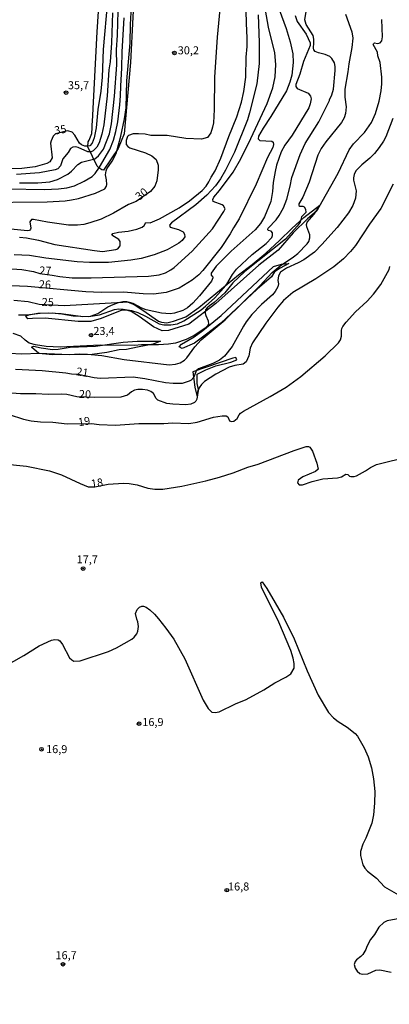
# Model space of a CAD drawing. Units: millimetres. Extents: x 183122 to 185539, y 1671511 to 1674288.
# Drawn here: x 183339 to 183454, y 1673752 to 1674060 of the extents above; entities that cross this region are included whole.
import ezdxf
from ezdxf.enums import TextEntityAlignment as Align

# ---------------------------------------------------------------- set-up
doc = ezdxf.new("R2010")
doc.units = ezdxf.units.MM
doc.header["$MEASUREMENT"] = 0
for name, color, linetype in [('IMAGEM', 7, 'Continuous'), ('V-ATERRO', 31, 'Continuous'), ('V-CORTE', 241, 'Continuous'), ('V-CURVA_DE_NIVEL', 4, 'Continuous'), ('V-CURVA_MESTRA', 1, 'Continuous'), ('V-PONTO_DE_APARELHO', 4, 'Continuous'), ('V-TEXTO_DE_ALTIMETRIA', 40, 'Continuous')]:
    doc.layers.add(name, color=color, linetype=linetype)
picture_1 = doc.add_image_def('image1.jpg', size_in_pixel=(4027, 4628))

# ---------------------------------------------------------------- blocks, each defined once
blk = doc.blocks.new('805')
at = {"color": 0, "linetype": 'ByBlock', "lineweight": -2}
for radius in [0.562, 0.0806]:
    blk.add_circle((0, 0), radius, dxfattribs=at)

msp = doc.modelspace()

# ---------------------------------------------------------------- linework, layer by layer
at = {"layer": 'V-ATERRO'}
for points in [[(183340.86, 1673966.98), (183341.86, 1673967.41), (183344.67, 1673967.89), (183348.04, 1673967.99), (183351.96, 1673967.79), (183358.68, 1673966.94), (183361.04, 1673966.97), (183363.41, 1673967.82), (183366.52, 1673969.91), (183368.14, 1673970.65), (183369.81, 1673971.29), (183371.19, 1673971.6), (183372.3, 1673971.54), (183374.68, 1673970.64), (183377.44, 1673968.89), (183382.35, 1673965.42), (183383.26, 1673965.07), (183384.95, 1673964.92), (183386.98, 1673965.42), (183390.85, 1673966.79), (183394.95, 1673969.67), (183407.37, 1673979.94), (183411.62, 1673983.14), (183415.9, 1673986.72), (183420.18, 1673990.59), (183423.96, 1673994.34), (183427.74, 1673997.77), (183432.77, 1674001.71), (183431.78, 1673999.91), (183428.87, 1673997.37), (183424.42, 1673993.01), (183419.74, 1673987.57), (183413.69, 1673982.94), (183400.25, 1673970.93), (183391.82, 1673964.45), (183385.5, 1673962.47), (183383.49, 1673962.38), (183380.73, 1673963.66), (183376.28, 1673966.86), (183373.81, 1673968.43), (183372.38, 1673968.92), (183370.84, 1673968.87), (183364.44, 1673966.22), (183361.15, 1673965.38), (183357.25, 1673965.38), (183346.92, 1673966.4), (183343.02, 1673966.31), (183341.48, 1673966.11), (183340.86, 1673966.98)], [(183388.8, 1673957.37), (183389.56, 1673958.2), (183393.46, 1673960.58), (183396.14, 1673962.5), (183401.91, 1673967.21), (183418.27, 1673982.5), (183420.71, 1673983.26), (183423.08, 1673983.41), (183420.33, 1673982), (183418.52, 1673980.82), (183417.59, 1673979.31), (183413.19, 1673975.47), (183401.78, 1673964.8), (183397.38, 1673961.4), (183393.57, 1673958.51), (183389.74, 1673956.9), (183388.8, 1673957.37)], [(183382.94, 1673959.23), (183380.69, 1673958.26), (183375.76, 1673957.26), (183372.38, 1673956.62), (183370.06, 1673956.46), (183366.19, 1673955.65), (183361.62, 1673955.01), (183349.2, 1673954.89), (183344.92, 1673955.38), (183342.71, 1673957.36), (183343.27, 1673957.64), (183345.64, 1673957.11), (183349.2, 1673956.63), (183351.01, 1673956.73), (183354.69, 1673957.34), (183362.64, 1673957.6), (183371.33, 1673958.87), (183375.71, 1673959.17), (183382.94, 1673959.23)], [(183394.28, 1673942.25), (183394.79, 1673944.11), (183394.45, 1673946.01), (183394.38, 1673948.83), (183397.07, 1673950.24), (183400.2, 1673951.53), (183404.89, 1673952.6), (183406.85, 1673953.38), (183406.52, 1673954.07), (183405.56, 1673953.87), (183393.11, 1673949.58), (183393.73, 1673944.77), (183394.28, 1673942.25)]]:
    msp.add_lwpolyline(points, dxfattribs=at)
at = {"layer": 'V-CORTE'}
msp.add_lwpolyline([(183365.54, 1674094.19), (183365.54, 1674094.21), (183375.05, 1674093.75), (183375.84, 1674083.94), (183375.08, 1674074.66), (183373.59, 1674046.22), (183371.65, 1674023.94), (183369.71, 1674019.37), (183365.14, 1674012.59), (183364.67, 1674012.71), (183363.65, 1674013.33), (183363.15, 1674013.88), (183360.29, 1674019.93), (183360.31, 1674021.41), (183360.71, 1674022), (183361.46, 1674024.07), (183361.57, 1674025.85), (183361.63, 1674026.83), (183361.69, 1674027.85), (183363.21, 1674055.78), (183364.36, 1674073.38), (183365.25, 1674091.13)], close=True, dxfattribs=at)
at = {"layer": 'V-CURVA_DE_NIVEL'}
for points in [[(183325.94, 1674002.55), (183347.55, 1674002.7), (183353.14, 1674003.06), (183355.12, 1674003.29), (183357.35, 1674003.77), (183362.64, 1674005.4), (183365.56, 1674006.76), (183366.12, 1674007.62), (183366.18, 1674008.1), (183366.12, 1674009.56), (183365.81, 1674011.11), (183365.94, 1674012.44), (183366.2, 1674013.06), (183367.84, 1674015.4), (183369.08, 1674017.79), (183370.59, 1674023.27), (183371.75, 1674028.64), (183372.22, 1674032.08), (183372.48, 1674040.55), (183373.51, 1674052.33), (183373.55, 1674058.09), (183374.09, 1674067.59)], [(183420.02, 1674062.74), (183422.22, 1674056.85), (183423.51, 1674052.68), (183424.32, 1674048.89), (183424.43, 1674046.23), (183424.02, 1674042.27), (183423.4, 1674040.12), (183422.28, 1674037.35), (183417.4, 1674029.38), (183414.99, 1674025.76), (183413.62, 1674023.27), (183413.45, 1674022.41), (183414.01, 1674021.87), (183417.71, 1674021.65), (183418.11, 1674021.38), (183418.3, 1674020.61), (183418.02, 1674019.7), (183416.41, 1674016.56), (183412.82, 1674008.27), (183407.51, 1673997.37), (183405.75, 1673994.59), (183404.76, 1673992.71), (183401.86, 1673988.47), (183396.23, 1673981.31), (183394.9, 1673979.89), (183392.86, 1673978.21), (183388.82, 1673975.78), (183384.69, 1673974.39), (183380.82, 1673973.85), (183377.51, 1673973.96), (183371.41, 1673974.45), (183364.44, 1673974.35), (183359.63, 1673974.6), (183341.36, 1673976.3), (183321.15, 1673977.12)], [(183336.54, 1673981.76), (183339.68, 1673981.57), (183343.33, 1673980.9), (183345.29, 1673980.28), (183349.09, 1673979.85), (183351.55, 1673979.35), (183355.33, 1673978.99), (183361.3, 1673978.95), (183379.23, 1673979.44), (183382.5, 1673979.87), (183384.52, 1673980.56), (183386.15, 1673981.42), (183387.2, 1673982.21), (183392.9, 1673987.35), (183399.17, 1673994.25), (183402.79, 1673999.67), (183403.13, 1674000.48), (183402.61, 1674001.43), (183402.19, 1674001.75), (183399.41, 1674002.79), (183399.32, 1674003.42), (183399.67, 1674004.18), (183401.41, 1674006.27), (183405.64, 1674012), (183408.07, 1674016.13), (183411.17, 1674022.45), (183416.24, 1674033.46), (183418.09, 1674038.36), (183418.8, 1674041.76), (183418.99, 1674045.63), (183418.66, 1674049.28), (183416.73, 1674057.23), (183415.79, 1674062.56)], [(183338.65, 1673967.42), (183341.23, 1673967.4), (183345.4, 1673967.98), (183349.14, 1673968.05), (183352.1, 1673967.73), (183355.63, 1673967.1), (183360.62, 1673966.87), (183363.88, 1673967.44), (183368.57, 1673969.08), (183369.94, 1673969.25), (183371.32, 1673969.21), (183373.86, 1673968.78), (183375.88, 1673968.16), (183378.28, 1673967.04), (183382.58, 1673964.59), (183383.96, 1673964.24), (183386.19, 1673964.24), (183388.3, 1673964.65), (183390.28, 1673965.55), (183395.7, 1673968.95), (183397.05, 1673970.07), (183399.89, 1673972.71), (183402.79, 1673975.81), (183403.69, 1673976.99), (183405.43, 1673979.98), (183406.74, 1673981.63), (183411.6, 1673986.21), (183415.98, 1673989.69), (183417.75, 1673991.56), (183417.96, 1673992.23), (183417.96, 1673993.05), (183417.57, 1673993.5), (183416.6, 1673993.76), (183416.48, 1673994.08), (183416.6, 1673994.51), (183419.1, 1673997.09), (183420.07, 1673998.47), (183421.4, 1674000.87), (183422.41, 1674003.5), (183423.48, 1674007.62), (183423.98, 1674010.33), (183426.6, 1674017.47), (183428.19, 1674020.91), (183432.43, 1674027.68), (183435.8, 1674034.34), (183435.76, 1674034.55), (183436.47, 1674036.12), (183437, 1674037.93), (183437.56, 1674043.73), (183437.54, 1674044.98), (183437.28, 1674046.16), (183436.51, 1674047.45), (183435.84, 1674048.1), (183434.45, 1674048.78), (183432.32, 1674049.23), (183431.25, 1674049.64), (183430.81, 1674050.18), (183430.71, 1674050.7), (183430.9, 1674052.33), (183430.86, 1674053.54), (183430.6, 1674054.65), (183428.47, 1674058.11), (183428.02, 1674059.51), (183428.49, 1674062.18)], [(183338.86, 1674008.65), (183344.67, 1674008.67), (183348.41, 1674008.97), (183350.73, 1674009.7), (183354.02, 1674011.36), (183355.2, 1674012.24), (183357.15, 1674014.35), (183358.25, 1674015.08), (183362.42, 1674016.19), (183363.6, 1674017.03), (183365.19, 1674019.16), (183366.98, 1674023.92), (183367.62, 1674027.1), (183368.61, 1674035.74), (183369.3, 1674045.54), (183369.21, 1674050.14), (183369.55, 1674054.74), (183369.77, 1674062.22)], [(183338.86, 1673991.65), (183341.1, 1673991.46), (183344.88, 1673990.75), (183350, 1673989.41), (183362.29, 1673987.46), (183364.79, 1673987.22), (183369, 1673987.78), (183369.58, 1673988), (183370.35, 1673988.92), (183370.37, 1673990.3), (183369.9, 1673990.9), (183367.75, 1673992.31), (183368.03, 1673992.81), (183369.82, 1673993.2), (183372.82, 1673993.56), (183375.58, 1673994.16), (183377.19, 1673994.83), (183377.81, 1673995.33), (183378.41, 1673996.23), (183379.74, 1673996.1), (183382.67, 1673997.35), (183388.77, 1674000.85), (183391.97, 1674003), (183395.95, 1674006.29), (183397.2, 1674007.6), (183398.1, 1674008.91), (183398.83, 1674010.46), (183399.99, 1674012.35), (183401.84, 1674016.35), (183404.31, 1674023.12), (183406.78, 1674029.25), (183408.24, 1674033.85), (183408.98, 1674037.16), (183409.66, 1674041.63), (183409.75, 1674047.9), (183410.03, 1674051.21), (183410.05, 1674054.27), (183409.88, 1674055.81), (183409.71, 1674061.96)], [(183335.12, 1674006.74), (183346.73, 1674006.61), (183351.12, 1674006.76), (183353.69, 1674007.12), (183356.14, 1674007.75), (183359.15, 1674009.14), (183361.58, 1674010.67), (183362.55, 1674011.57), (183363.94, 1674013.51), (183367.1, 1674019.1), (183368.24, 1674021.98), (183369, 1674024.65), (183369.6, 1674027.74), (183370.29, 1674032.99), (183370.5, 1674035.82), (183370.54, 1674038.88), (183370.93, 1674044.59), (183370.97, 1674049.58), (183371.62, 1674060.16)], [(183335.81, 1673955.41), (183339.59, 1673955.26), (183345.18, 1673955.39), (183354.55, 1673955.04), (183357.52, 1673955.19), (183360.14, 1673955.09), (183364.61, 1673954.66), (183371.62, 1673953.47), (183385.68, 1673951.82), (183387.61, 1673952.03), (183389.12, 1673952.38), (183390.49, 1673953.22), (183391.2, 1673953.95), (183393.71, 1673957.41), (183395.63, 1673959.58), (183403.18, 1673965.83), (183413.96, 1673976.45), (183417.85, 1673980.6), (183420.32, 1673982.67), (183424.54, 1673985.5), (183425.83, 1673986.53), (183428.73, 1673989.54), (183429.29, 1673990.3), (183429.65, 1673991.46), (183429.59, 1673992.4), (183428.62, 1673994.94), (183428.53, 1673995.63), (183428.73, 1673996.36), (183430.99, 1673998.85), (183432.53, 1674001.17), (183438.47, 1674011.62), (183441.91, 1674018.99), (183443.28, 1674020.82), (183446.66, 1674024.39), (183448.83, 1674027.44), (183450.16, 1674030.32), (183451.28, 1674034.15), (183451.88, 1674037.37), (183452.09, 1674039.52), (183452.07, 1674041.67), (183451.54, 1674046.18), (183450.85, 1674048.33), (183450.7, 1674049.49), (183449.43, 1674051.82), (183449.45, 1674052.11), (183449.86, 1674052.37), (183450.76, 1674052.13), (183451.62, 1674052.35), (183452.09, 1674052.98), (183452.31, 1674054.27), (183452.14, 1674059.64)], [(183440.79, 1674061.36), (183442.77, 1674055.77), (183443.04, 1674053.88), (183442.72, 1674050.96), (183441.75, 1674045.8), (183441.5, 1674043.3), (183440.59, 1674037.93), (183440.51, 1674035.44), (183440.92, 1674032.43), (183440.79, 1674030.32), (183440.36, 1674028.99), (183439.5, 1674027.44), (183434.57, 1674021.49), (183433.14, 1674019.38), (183432.08, 1674017.3), (183429.42, 1674008.87), (183427.46, 1674004.14), (183426.17, 1674002.12), (183426.13, 1674001.58), (183426.48, 1674001.34), (183427.42, 1674001.34), (183427.89, 1674001.11), (183428.28, 1674000.4), (183428.32, 1673999.41), (183426.99, 1673998.01), (183426.54, 1673996.4), (183425.65, 1673995.07), (183421.98, 1673991.07), (183409.28, 1673980.9), (183405.58, 1673977.36), (183403.02, 1673974.3), (183399.74, 1673971.29), (183398.23, 1673970.26), (183397.5, 1673969.57), (183397.04, 1673968.98), (183396.9, 1673967.9), (183397.07, 1673967.21), (183397.9, 1673965.58), (183397.95, 1673964.54), (183397.63, 1673963.95), (183396.94, 1673963.21), (183393.44, 1673960.91), (183390.97, 1673959.71), (183387.66, 1673958.59), (183385.46, 1673958.25), (183382.33, 1673958.05), (183377.04, 1673958.03), (183374.8, 1673957.8), (183364.14, 1673957.9), (183351.63, 1673957.34), (183347.2, 1673957.49), (183343.94, 1673958.03), (183341.98, 1673958.61), (183340.65, 1673959.51), (183339.29, 1673960.74), (183336.89, 1673961.53)], [(183413.45, 1674061.14), (183413.75, 1674052.46), (183413.79, 1674045.93), (183413.1, 1674039.61), (183410.8, 1674030.54), (183410.09, 1674028.3), (183406.05, 1674018.2), (183403.3, 1674012.65), (183401.75, 1674009.94), (183400.12, 1674007.71), (183397.45, 1674004.74), (183393.99, 1674001.73), (183386.41, 1673996.16), (183385.74, 1673995.41), (183385.98, 1673994.75), (183388.56, 1673994.04), (183390.06, 1673993.37), (183390.49, 1673992.66), (183390.58, 1673991.74), (183389.76, 1673990.62), (183388.64, 1673989.82), (183385.03, 1673987.74), (183380.95, 1673986.19), (183376.87, 1673985.05), (183373.64, 1673984.47), (183366.76, 1673983.74), (183360.74, 1673983.74), (183356.88, 1673984), (183347.16, 1673985.09), (183342, 1673985.93), (183337.27, 1673986.15)], [(183367.96, 1674061.79), (183367.66, 1674052.42), (183367.19, 1674046.44), (183366.85, 1674043.95), (183366.33, 1674035.87), (183365.3, 1674026.75), (183364.65, 1674023.83), (183363.77, 1674021.1), (183363.11, 1674019.75), (183361.95, 1674018.62), (183361.3, 1674018.32), (183360.27, 1674018.34), (183357.22, 1674019.63), (183356.4, 1674019.85), (183355.54, 1674019.83), (183354.81, 1674019.32), (183354.14, 1674018.09), (183352.44, 1674016.18), (183351.67, 1674013.99), (183350.86, 1674013.06), (183350.04, 1674012.67), (183345.14, 1674011.72), (183337.96, 1674011.29)], [(183455.51, 1674028.77), (183453.3, 1674023.01), (183452.61, 1674021.68), (183451.28, 1674019.7), (183449.82, 1674017.81), (183448.36, 1674016.32), (183445.86, 1674014.24), (183444.03, 1674012.43), (183443.41, 1674011.28), (183443.22, 1674010.16), (183443.3, 1674009.43), (183444.07, 1674006.16), (183443.88, 1674003.84), (183443.07, 1674001.52), (183441.73, 1673999.28), (183438.1, 1673994.66), (183433.4, 1673989.37), (183431.03, 1673987.03), (183427.77, 1673984.6), (183426, 1673983.63), (183422.35, 1673981.98), (183420.41, 1673980.71), (183419.77, 1673979.64), (183419.64, 1673978.13), (183419.79, 1673977.06), (183419.64, 1673976.15), (183418.82, 1673974.65), (183417.92, 1673973.66), (183414.48, 1673970.61), (183411.51, 1673967.51), (183409.75, 1673965.26), (183408.89, 1673963.88), (183405.32, 1673957.54), (183402.96, 1673954.55), (183401.43, 1673953.26), (183399.35, 1673952.16), (183394.84, 1673950.53), (183394.06, 1673949.91), (183393.37, 1673947.95), (183392.49, 1673947.03), (183391.87, 1673946.64), (183389.72, 1673945.97), (183386.93, 1673945.97), (183384.56, 1673946.21), (183378.11, 1673947.43), (183374.46, 1673947.91), (183364.14, 1673947.54), (183362.21, 1673947.78), (183357.2, 1673948.81), (183355.17, 1673948.87), (183353.35, 1673949.2), (183346.04, 1673949.97), (183337.66, 1673950.29)], [(183335.73, 1673936.26), (183340.11, 1673934.84), (183342.52, 1673934.28), (183345.44, 1673934.02), (183349.35, 1673933.91), (183353.82, 1673933.4), (183361.45, 1673933.5), (183363.75, 1673933.14), (183368.91, 1673932.99), (183376.22, 1673933.51), (183383.96, 1673933.51), (183386.71, 1673933.66), (183391.83, 1673933.51), (183394.45, 1673933.85), (183399.56, 1673935.48), (183402.27, 1673935.91), (183403.5, 1673935.83), (183403.97, 1673935.55), (183404.55, 1673934.28), (183405.11, 1673934.11), (183405.88, 1673934.19), (183406.96, 1673935.08), (183407.56, 1673936.22), (183407.96, 1673936.65), (183408.91, 1673937.36), (183417.19, 1673941.89), (183422.22, 1673944.86), (183426.78, 1673948.16), (183434.43, 1673954.61), (183438.53, 1673958.68), (183439.2, 1673959.65), (183439.54, 1673960.76), (183439.5, 1673962.48), (183439.63, 1673963.13), (183439.89, 1673963.75), (183440.92, 1673965.17), (183443.9, 1673968.35), (183447.51, 1673971.72), (183449.52, 1673973.87), (183451.84, 1673976.93), (183454.39, 1673981.61), (183454.63, 1673982.47)], [(183333.92, 1673920.89), (183341.14, 1673920.18), (183348.32, 1673918.7), (183352.06, 1673917.39), (183357.82, 1673914.68), (183360.4, 1673913.69), (183362.48, 1673913.69), (183366.63, 1673914.51), (183371.36, 1673914.81), (183373.17, 1673914.7), (183375.62, 1673914.27), (183378.97, 1673913.3), (183381.16, 1673912.91), (183383.7, 1673912.93), (183389.59, 1673913.92), (183397.16, 1673915.58), (183401.37, 1673916.67), (183405.62, 1673918.09), (183410.2, 1673919.88), (183413.49, 1673920.76), (183424.73, 1673925.08), (183428.5, 1673926.28), (183429.18, 1673926.28), (183429.59, 1673926.05), (183430.4, 1673924.78), (183431.82, 1673921.04), (183432.21, 1673919.21), (183431.38, 1673918.5), (183427.42, 1673916.8), (183425.92, 1673915.79), (183425.72, 1673914.98), (183426.28, 1673914.35), (183427.34, 1673914.35), (183430.32, 1673915.34), (183433.65, 1673916.14), (183438.3, 1673916.5), (183439.5, 1673916.8), (183440.85, 1673917.69), (183441.44, 1673917.56), (183441.99, 1673917.06), (183442.42, 1673916.91), (183443.5, 1673916.91), (183444.19, 1673917.1), (183447.02, 1673918.68), (183448.57, 1673919.75), (183450.46, 1673920.67), (183460.95, 1673923.25)], [(183333.98, 1673857.44), (183340.28, 1673861.05), (183345.07, 1673864.04), (183348.9, 1673865.78), (183349.95, 1673865.97), (183351.03, 1673865.9), (183351.46, 1673865.54), (183352.34, 1673864.47), (183354.51, 1673860.23), (183355.22, 1673859.61), (183355.93, 1673859.28), (183357.91, 1673859.33), (183366.68, 1673862.21), (183369.26, 1673863.41), (183373.99, 1673866.08), (183374.71, 1673866.7), (183375.55, 1673867.82), (183375.83, 1673868.55), (183376.09, 1673870.06), (183375.92, 1673871.48), (183375.53, 1673872.33), (183375.14, 1673874.12), (183375.62, 1673875.39), (183376.35, 1673876.1), (183377.08, 1673876.37), (183377.64, 1673876.44), (183378.48, 1673876.14), (183379.62, 1673875.3), (183381.06, 1673873.9), (183382.37, 1673872.48), (183384.64, 1673869.54), (183387.09, 1673866.06), (183390.51, 1673860), (183396.27, 1673847.1), (183397.82, 1673844.48), (183398.96, 1673843.29), (183400.08, 1673843.23), (183401.24, 1673843.44), (183406.4, 1673845.92), (183409.77, 1673847.25), (183415.21, 1673850.3), (183418.65, 1673852.45), (183422.09, 1673854.25), (183423.68, 1673855.31), (183424.69, 1673857.03), (183424.67, 1673858.54), (183424.41, 1673860.17), (183423.64, 1673862.58), (183419.94, 1673871.39), (183414.52, 1673882.35), (183414.26, 1673883.72), (183414.72, 1673883.98), (183416.15, 1673881.96), (183421.36, 1673872.98), (183424.71, 1673866.19), (183428.75, 1673856.21), (183432.19, 1673848.56), (183435.46, 1673843.23), (183436.96, 1673841.58), (183438.45, 1673840.35), (183441.26, 1673838.57), (183443.82, 1673836.65), (183444.48, 1673835.77), (183446.59, 1673832.14), (183447.82, 1673829.35), (183448.85, 1673825.91), (183449.45, 1673822.47), (183449.9, 1673818.51), (183449.82, 1673814.9), (183449.47, 1673811.2), (183448.95, 1673808.67), (183447.13, 1673803.98), (183446.16, 1673802.09), (183445.39, 1673799.77), (183445.43, 1673798.57), (183446.2, 1673795.6), (183446.76, 1673794.61), (183447.62, 1673793.62), (183450.48, 1673791.43), (183452.91, 1673788.72), (183457.26, 1673786.29)], [(183457.69, 1673778.89), (183453.73, 1673778.12), (183452.7, 1673777.65), (183451.21, 1673776.19), (183449.81, 1673773.89), (183448.61, 1673772.3), (183447.37, 1673770.15), (183447.13, 1673769.2), (183446.2, 1673767.57), (183445.56, 1673766.94), (183444.14, 1673765.96), (183443.75, 1673765.46), (183443.5, 1673764.52), (183443.73, 1673763.31), (183444.44, 1673762.37), (183445.28, 1673761.68), (183446.08, 1673761.42), (183447.76, 1673761.59), (183450.25, 1673762.69), (183451.5, 1673762.8), (183455.02, 1673762.07)]]:
    msp.add_lwpolyline(points, dxfattribs=at)
at = {"layer": 'V-CURVA_MESTRA'}
for points in [[(183366.44, 1674065.49), (183365.06, 1674050.31), (183364.78, 1674041.63), (183364.31, 1674037.3), (183363.41, 1674031.5), (183362.83, 1674025.81), (183362.23, 1674022.71), (183361.58, 1674020.99), (183360.91, 1674020.24), (183360.31, 1674020.09), (183359.28, 1674020.11), (183358.33, 1674020.47), (183357.67, 1674021.08), (183356.17, 1674023.57), (183355.41, 1674024.47), (183354.04, 1674024.84), (183353.46, 1674024.82), (183350.18, 1674023.96), (183349.44, 1674023.22), (183348.77, 1674021.81), (183348.64, 1674020.99), (183349.07, 1674016.48), (183348.36, 1674015.17), (183347.42, 1674014.65), (183343.81, 1674013.64), (183339.68, 1674013.14), (183329.96, 1674012.93)], [(183401.52, 1674062.86), (183400.7, 1674054.18), (183399.84, 1674041.67), (183399.71, 1674031.52), (183399.5, 1674027.4), (183399.24, 1674026.02), (183398.64, 1674024.3), (183397.67, 1674022.77), (183395.74, 1674022.32), (183390.92, 1674022.47), (183385.08, 1674023.46), (183379.92, 1674023.46), (183378.2, 1674023.81), (183376.13, 1674023.98), (183374.42, 1674023.93), (183372.97, 1674023.42), (183372.69, 1674023.1), (183372.24, 1674021.9), (183372.28, 1674020.6), (183372.74, 1674020.02), (183373.43, 1674019.53), (183378.24, 1674017.98), (183380.3, 1674017.06), (183381.63, 1674015.96), (183382.24, 1674014.16), (183382.26, 1674012.74), (183381.79, 1674009.3), (183381.14, 1674007.58), (183379.83, 1674005.92), (183375.4, 1674002.83), (183373, 1674001.84), (183368.31, 1673999.2), (183364.4, 1673997.28), (183360.92, 1673996.12), (183358.98, 1673995.65), (183357, 1673995.41), (183354.25, 1673995.41), (183347.68, 1673996.31), (183343.33, 1673997.24), (183342.64, 1673997.17), (183342.19, 1673996.42), (183342.45, 1673994.51), (183342.36, 1673994.12), (183342, 1673993.78), (183341.36, 1673993.67), (183331.98, 1673994.62)], [(183424.99, 1674060.93), (183425.68, 1674059.04), (183428.49, 1674055.08), (183429.68, 1674052.42), (183429.68, 1674051.51), (183427.64, 1674046.57), (183426.49, 1674042.62), (183425.25, 1674039.31), (183425.27, 1674038.7), (183425.61, 1674038.12), (183429.05, 1674036.64), (183429.78, 1674035.74), (183430, 1674034.84), (183429.74, 1674033.29), (183429.27, 1674032.04), (183424.11, 1674023.5), (183421.77, 1674020.39), (183420.65, 1674018.33), (183419.21, 1674014.2), (183418.73, 1674012.14), (183418.13, 1674008.7), (183417.9, 1674005.95), (183417.4, 1674002.81), (183415.41, 1673997.99), (183414.2, 1673995.93), (183412.52, 1673993.91), (183405.02, 1673987.35), (183400.36, 1673982.65), (183398.74, 1673980.47), (183398.74, 1673979.76), (183399.22, 1673979.48), (183399.35, 1673978.95), (183398.88, 1673977.96), (183395.16, 1673973.36), (183393.05, 1673971.02), (183391.44, 1673969.6), (183389.98, 1673968.76), (183387.36, 1673967.92), (183385.98, 1673967.75), (183383.31, 1673967.88), (183378.46, 1673968.95), (183377.17, 1673969.49), (183374.44, 1673971), (183373, 1673971.32), (183352.96, 1673970.24), (183345.01, 1673970.59), (183341.57, 1673971.49), (183337.1, 1673971.87)], [(183455.68, 1674008.18), (183451.82, 1674000.62), (183448.2, 1673995.76), (183443.86, 1673989.09), (183442.33, 1673987.2), (183440.08, 1673984.9), (183437.13, 1673982.41), (183431.51, 1673978.67), (183424.28, 1673974.37), (183421.42, 1673971.87), (183419.59, 1673969.79), (183415.83, 1673964.82), (183411.68, 1673958.7), (183410.93, 1673956.98), (183410.59, 1673954.57), (183409.73, 1673952.75), (183408.76, 1673951.97), (183406.18, 1673951.63), (183404.46, 1673951.07), (183400.29, 1673948.86), (183396.68, 1673946.55), (183395.78, 1673945.65), (183395.07, 1673944.62), (183394.75, 1673943.74), (183394.32, 1673941.08), (183394.04, 1673940.47), (183393.61, 1673940.06), (183392.43, 1673939.52), (183390.84, 1673939.25), (183386.8, 1673939.46), (183384.9, 1673939.76), (183382.13, 1673940.77), (183381.61, 1673941.29), (183380.82, 1673942.84), (183379.96, 1673943.5), (183378.93, 1673943.85), (183377.34, 1673944.06), (183375.83, 1673944.06), (183374.85, 1673943.87), (183373.94, 1673943.38), (183372.67, 1673942.32), (183370.59, 1673941.74), (183362.46, 1673941.59), (183356.84, 1673941.84), (183353.69, 1673942.51), (183351.97, 1673942.64), (183347.85, 1673942.51), (183344.06, 1673942.73), (183339.25, 1673942.73), (183336.5, 1673942.94)]]:
    msp.add_lwpolyline(points, dxfattribs=at)

# ---------------------------------------------------------------- block references
at = {"layer": 'V-PONTO_DE_APARELHO', "xscale": 0.9999985914114179, "yscale": 0.999998591411418, "zscale": 0.999998591411418, "rotation": 1.892545408639179}
for p in [(183387.31, 1674049.21), (183353.46, 1674036.82), (183361.26, 1673961.07), (183358.78, 1673888.16)]:
    msp.add_blockref('805', p, dxfattribs=at)
at = {"layer": 'V-PONTO_DE_APARELHO', "xscale": 0.999998301267624, "yscale": 0.999998301267624, "zscale": 0.999998301267624}
for p in [(183376.27, 1673839.7), (183345.79, 1673831.71), (183403.65, 1673787.69), (183352.51, 1673764.55)]:
    msp.add_blockref('805', p, dxfattribs=at)

# ---------------------------------------------------------------- texts
at = {"layer": 'V-TEXTO_DE_ALTIMETRIA'}
for s, p in [('30,2', (183388.35, 1674048.01)), ('35,7', (183354.03, 1674037.1)), ('23,4', (183361.98, 1673960.34)), ('17,7', (183356.78, 1673889.01)), ('16,9', (183377.28, 1673838.19)), ('16,9', (183347.22, 1673829.72)), ('16,8', (183404.05, 1673786.82)), ('16,7', (183350.15, 1673765.36))]:
    msp.add_text(s, height=2.5, dxfattribs=at).set_placement(p, align=Align.BOTTOM_LEFT)
for s, rotation, p in [('35', 9, (183350.11, 1674022.96)), ('30', 38, (183376.78, 1674002.39)), ('27', 358, (183345.03, 1673979.27)), ('26', 358, (183344.9, 1673974.96)), ('25', 358, (183345.79, 1673969.41)), ('21', 351, (183356.37, 1673947.8)), ('20', 358, (183357.42, 1673940.67)), ('19', 9, (183357.54, 1673931.82)), ('18', 9, (183361.57, 1673912.59))]:
    msp.add_text(s, height=2.5, rotation=rotation, dxfattribs=at).set_placement(p, align=Align.BOTTOM_LEFT)

# ---------------------------------------------------------------- referenced raster images: frames only (the image files are external)
at = {"layer": 'IMAGEM'}
image = msp.add_image(picture_1, insert=(183122.45, 1671510.63), size_in_units=(2416.43, 2777.06), dxfattribs=at)
image.dxf.flags = 7

doc.saveas('drawing.dxf')
